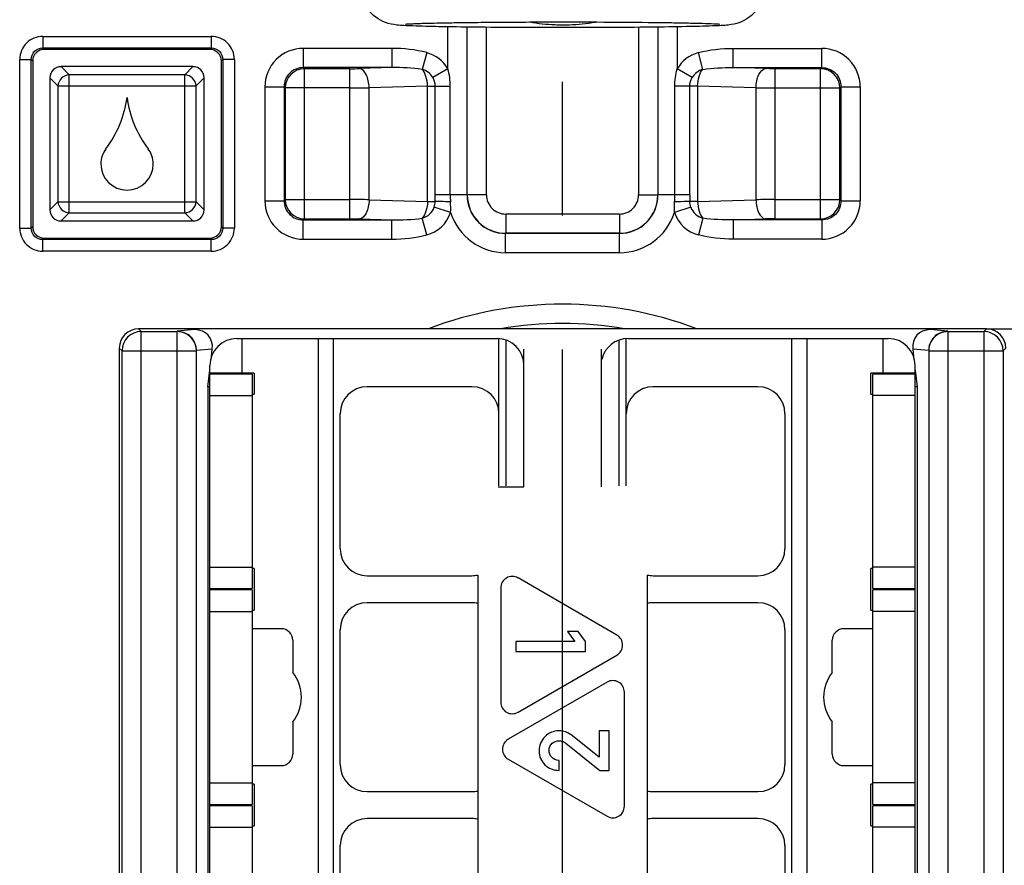
# Model space of a CAD drawing. Units: millimetres. Extents: x -3 to 844, y 0 to 594.
# Drawn here: x 165 to 191, y 523 to 545 of the extents above; entities that cross this region are included whole.
import ezdxf

# ---------------------------------------------------------------- set-up
doc = ezdxf.new("R2010")
doc.units = ezdxf.units.MM
doc.header["$LTSCALE"] = 46.255
doc.linetypes.add('CENTER', pattern=[0.6, 0.375, -0.075, 0.075, -0.075])
doc.layers.get('0').update_dxf_attribs({"linetype": 'CONTINUOUS'})
for name, color, linetype in [('2D-BEMASSUNG', 7, 'CONTINUOUS'), ('BEZUGSACHSEN', 7, 'CONTINUOUS'), ('BG_STARTBEZUEGE', 7, 'CONTINUOUS'), ('RUNDUNGEN', 7, 'CONTINUOUS')]:
    doc.layers.add(name, color=color, linetype=linetype)
doc.styles.get("Standard").update_dxf_attribs({"font": 'txt', "width": 0.7})
doc.dimstyles.new('DIMSTYLE_2', dxfattribs={"dimtxt": 2.5, "dimasz": 3.5, "dimexe": 1.5, "dimexo": 0, "dimtad": 1, "dimdsep": 46, "dimtxsty": 'STANDARD', "dimblk": '_FILLED', "dimblk1": '_FILLED', "dimblk2": '_FILLED', "dimcen": 0.09, "dimclrt": 5, "dimazin": 2, "dimtp": 0.3, "dimtm": 0.3, "dimtfac": 1, "dimtofl": 0, "dimtmove": 0, "dimatfit": 3, "dimldrblk": '_FILLED', "dimfxl": 1, "dimtolj": 1, "dimarcsym": 0})

# ---------------------------------------------------------------- blocks, each defined once
blk = doc.blocks.new('_FILLED')
at = {"color": 0, "linetype": 'BYBLOCK'}
blk.add_solid([(0, 0), (-1, 0.125), (-1, -0.125)], dxfattribs=at)
blk = doc.blocks.new('*D22')
at = {"layer": '2D-BEMASSUNG', "color": 2, "linetype": 'CONTINUOUS'}
for p, q in [((190.128, 536.978), (233.928, 536.978)), ((232.428, 536.978), (232.428, 508.778)), ((232.428, 480.578), (232.428, 508.778)), ((190.128, 480.578), (233.928, 480.578))]:
    blk.add_line(p, q, dxfattribs=at)
at = {"layer": '2D-BEMASSUNG', "color": 2, "linetype": 'CONTINUOUS', "xscale": 3.5, "yscale": 3.5, "zscale": 3.5}
for p, rotation in [((232.428, 536.978), 90), ((232.428, 480.578), 270)]:
    blk.add_blockref('_FILLED', p, dxfattribs=dict(at, rotation=rotation))
at = {"layer": '2D-BEMASSUNG', "color": 5, "linetype": 'CONTINUOUS', "insert": (229.303, 508.778), "char_height": 2.5, "width": 10.71429, "attachment_point": 2, "rotation": 90, "line_spacing_factor": 0.9}
blk.add_mtext('56.4', dxfattribs=at)

msp = doc.modelspace()

# ---------------------------------------------------------------- linework, layer by layer
at = {"color": 7, "linetype": 'CONTINUOUS'}
for p, q in [((170.678, 536.728), (177.428, 536.728)), ((170.807, 536.728), (170.807, 535.828)), ((177.478, 532.91), (177.478, 536.726)), ((180.778, 532.91), (180.778, 536.726)), ((180.828, 536.728), (187.578, 536.728)), ((187.449, 535.828), (187.449, 536.728)), ((169.978, 518.828), (169.978, 536.028)), ((188.278, 518.828), (188.278, 536.028)), ((171.128, 535.828), (169.978, 535.828)), ((171.078, 535.808), (169.978, 535.808)), ((171.078, 535.808), (171.078, 530.248)), ((171.128, 535.828), (171.128, 535.288)), ((187.128, 535.288), (187.128, 535.828)), ((188.278, 535.828), (187.128, 535.828)), ((187.178, 530.248), (187.178, 535.808)), ((188.278, 535.808), (187.178, 535.808)), ((176.778, 535.478), (174.058, 535.478)), ((184.198, 535.478), (181.478, 535.478)), ((171.078, 535.288), (171.128, 535.288)), ((187.128, 535.288), (187.178, 535.288)), ((173.358, 531.278), (173.358, 534.778)), ((184.898, 534.778), (184.898, 531.278)), ((171.128, 530.768), (171.078, 530.768)), ((171.128, 530.768), (171.128, 529.688)), ((187.128, 529.688), (187.128, 530.768)), ((187.178, 530.768), (187.128, 530.768)), ((174.058, 530.578), (176.778, 530.578)), ((181.478, 530.578), (184.198, 530.578)), ((169.978, 530.248), (171.078, 530.248)), ((171.078, 530.208), (169.978, 530.208)), ((171.078, 530.208), (171.078, 524.648)), ((187.178, 530.248), (188.278, 530.248)), ((187.178, 524.648), (187.178, 530.208)), ((188.278, 530.208), (187.178, 530.208)), ((176.778, 529.878), (174.058, 529.878)), ((184.198, 529.878), (181.478, 529.878)), ((171.078, 529.688), (171.128, 529.688)), ((187.128, 529.688), (187.178, 529.688)), ((171.828, 529.203), (171.078, 529.203)), ((173.358, 525.678), (173.358, 529.178)), ((184.898, 529.178), (184.898, 525.678)), ((187.178, 529.203), (186.428, 529.203)), ((172.128, 528.903), (172.128, 528.069)), ((186.128, 528.069), (186.128, 528.903)), ((172.128, 526.787), (172.128, 525.953)), ((186.128, 525.953), (186.128, 526.787)), ((171.078, 525.653), (171.828, 525.653)), ((186.428, 525.653), (187.178, 525.653)), ((171.128, 525.168), (171.078, 525.168)), ((171.128, 525.168), (171.128, 524.088)), ((187.128, 524.088), (187.128, 525.168)), ((187.178, 525.168), (187.128, 525.168)), ((174.058, 524.978), (176.778, 524.978)), ((181.478, 524.978), (184.198, 524.978)), ((169.978, 524.648), (171.078, 524.648)), ((171.078, 524.608), (169.978, 524.608)), ((171.078, 524.608), (171.078, 519.048)), ((187.178, 524.648), (188.278, 524.648)), ((187.178, 519.048), (187.178, 524.608)), ((188.278, 524.608), (187.178, 524.608)), ((176.778, 524.278), (174.058, 524.278)), ((184.198, 524.278), (181.478, 524.278)), ((171.078, 524.088), (171.128, 524.088)), ((187.128, 524.088), (187.178, 524.088)), ((173.358, 520.078), (173.358, 523.578)), ((184.898, 523.578), (184.898, 520.078))]:
    msp.add_line(p, q, dxfattribs=at)
at = {"color": 9, "linetype": 'CONTINUOUS'}
for p, q in [((172.785, 536.728), (172.785, 518.128)), ((173.181, 536.728), (173.181, 518.128)), ((177.656, 536.69), (177.656, 532.907)), ((180.6, 532.907), (180.6, 536.69)), ((185.075, 518.128), (185.075, 536.728)), ((185.471, 518.128), (185.471, 536.728)), ((169.978, 535.253), (171.078, 535.253)), ((188.278, 535.253), (187.178, 535.253)), ((169.978, 530.803), (171.078, 530.803)), ((188.278, 530.803), (187.178, 530.803)), ((169.978, 529.653), (171.078, 529.653)), ((188.278, 529.653), (187.178, 529.653)), ((169.978, 525.203), (171.078, 525.203)), ((188.278, 525.203), (187.178, 525.203)), ((169.978, 524.053), (171.078, 524.053)), ((188.278, 524.053), (187.178, 524.053))]:
    msp.add_line(p, q, dxfattribs=at)
at = {"color": 7, "linetype": 'CONTINUOUS'}
for centre, radius, start, end in [((179.129, 549.869), 5.005, 260.1871, 267.7221), ((179.128, 549.869), 5.006, 271.9478, 279.8109), ((179.128, 549.864), 5, 267.7262, 269.9999), ((179.128, 549.863), 5, 270, 270.8804), ((179.128, 549.864), 5, 270.8805, 271.9432), ((165.052, 543.343), 2.8, 322.6911, 352.5092), ((170.604, 543.343), 2.8, 187.4908, 217.3089), ((167.788, 541.258), 0.64, 142.6911, 180), ((167.868, 541.258), 0.64, 0, 37.3089), ((167.828, 541.258), 0.68, 180, 360), ((170.678, 536.028), 0.7, 90, 180), ((177.428, 536.028), 0.7, 0, 90), ((180.828, 536.028), 0.7, 90, 166.9111), ((187.578, 536.028), 0.7, 0, 90), ((174.058, 534.778), 0.7, 90, 180), ((176.778, 534.778), 0.7, 0, 90), ((181.478, 534.778), 0.7, 90, 180), ((184.198, 534.778), 0.7, 0, 90), ((174.058, 531.278), 0.7, 180, 270), ((184.198, 531.278), 0.7, 270, 360), ((176.778, 531.278), 0.7, 270, 282.3876), ((181.478, 531.278), 0.7, 257.6167, 270), ((174.058, 529.178), 0.7, 90, 180), ((176.778, 529.178), 0.7, 77.6167, 90), ((181.478, 529.178), 0.7, 90, 102.3876), ((184.198, 529.178), 0.7, 0, 90), ((171.828, 528.903), 0.3, 0, 90), ((186.428, 528.903), 0.3, 90, 180), ((171.328, 527.428), 1.025, 321.3053, 38.6947), ((186.928, 527.428), 1.025, 141.3053, 218.6947), ((171.828, 525.953), 0.3, 270, 360), ((186.428, 525.953), 0.3, 180, 270), ((174.058, 525.678), 0.7, 180, 270), ((184.198, 525.678), 0.7, 270, 360), ((176.778, 525.678), 0.7, 270, 282.3876), ((181.478, 525.678), 0.7, 257.6167, 270), ((174.058, 523.578), 0.7, 90, 180), ((176.778, 523.578), 0.7, 77.6167, 90), ((181.478, 523.578), 0.7, 90, 102.3876), ((184.198, 523.578), 0.7, 0, 90)]:
    msp.add_arc(centre, radius, start, end, dxfattribs=at)
for points, knots in [([(175.244, 544.833), (175.167, 544.836), (175.029, 544.842), (174.789, 544.857), (174.442, 544.925), (174.192, 545.112), (174.079, 545.263)], [0, 0, 0, 0, 0.180031, 0.322446, 0.559263, 1, 1, 1, 1]), ([(184.178, 545.263), (184.119, 545.185), (183.982, 545.049), (183.722, 544.908), (183.469, 544.857), (183.231, 544.842), (183.095, 544.836), (183.019, 544.833)], [0, 0, 0, 0, 0.226707, 0.443942, 0.680946, 0.82222, 1, 1, 1, 1]), ([(175.056, 544.884), (175.035, 544.88), (175.174, 544.892), (175.233, 544.892), (175.408, 544.9), (175.587, 544.905), (175.899, 544.913), (176.349, 544.92), (176.958, 544.928), (177.64, 544.934), (178.371, 544.937), (178.873, 544.938), (179.128, 544.938)], [0, 0, 0, 0, 0.015842, 0.044367, 0.082175, 0.128283, 0.182015, 0.309957, 0.461169, 0.630424, 0.812072, 1, 1, 1, 1]), ([(179.128, 544.938), (179.606, 544.938), (180.504, 544.936), (181.575, 544.926), (182.307, 544.913), (182.719, 544.904), (183.01, 544.894), (183.162, 544.887), (183.213, 544.882)], [0, 0, 0, 0, 0.350852, 0.65961, 0.786192, 0.88854, 0.962396, 1, 1, 1, 1]), ([(179.128, 544.79), (178.364, 544.79), (177.293, 544.794), (175.998, 544.812), (175.468, 544.825), (175.244, 544.833)], [0, 0, 0, 0, 0.590283, 0.826852, 1, 1, 1, 1]), ([(183.019, 544.833), (182.795, 544.825), (182.265, 544.813), (180.968, 544.794), (179.895, 544.79), (179.128, 544.79)], [0, 0, 0, 0, 0.172625, 0.409065, 1, 1, 1, 1])]:
    msp.add_open_spline(points, degree=3, knots=knots, dxfattribs=at)
at = {"layer": 'BEZUGSACHSEN', "color": 9, "linetype": 'CONTINUOUS'}
for p, q in [((168.128, 536.978), (168.198, 536.908)), ((168.198, 480.648), (168.198, 536.908)), ((168.198, 536.908), (169.128, 536.908)), ((169.591, 536.958), (169.128, 536.918)), ((169.128, 480.648), (169.128, 536.908)), ((189.128, 536.918), (188.665, 536.958)), ((189.128, 536.908), (189.128, 480.648)), ((189.128, 536.908), (190.058, 536.908)), ((190.058, 536.908), (190.128, 536.978)), ((190.058, 536.908), (190.058, 480.648)), ((167.628, 536.478), (167.698, 536.408)), ((167.698, 481.148), (167.698, 536.408)), ((167.698, 536.408), (169.628, 536.408)), ((170.041, 536.455), (169.628, 536.419)), ((188.628, 536.419), (188.215, 536.455)), ((188.628, 536.408), (190.558, 536.408)), ((190.558, 536.408), (190.628, 536.478)), ((190.558, 536.408), (190.558, 481.148)), ((177.459, 532.879), (178.128, 532.879))]:
    msp.add_line(p, q, dxfattribs=at)
at = {"layer": 'BEZUGSACHSEN', "color": 7, "linetype": 'CONTINUOUS'}
for p, q in [((190.128, 536.978), (168.128, 536.978)), ((167.628, 536.478), (167.628, 481.078)), ((169.628, 481.148), (169.628, 536.408)), ((170.019, 536.262), (170.041, 536.455)), ((178.128, 532.879), (178.128, 536.453)), ((180.128, 536.453), (180.128, 532.879)), ((188.215, 536.455), (188.238, 536.26)), ((188.628, 536.408), (188.628, 481.148)), ((169.928, 535.478), (169.978, 535.911)), ((188.278, 535.911), (188.328, 535.478)), ((169.928, 535.478), (169.928, 482.078)), ((169.978, 535.478), (169.928, 535.478)), ((188.328, 535.478), (188.278, 535.478)), ((188.328, 535.478), (188.328, 482.078)), ((176.928, 530.595), (176.928, 519.395)), ((180.538, 529.038), (177.973, 530.518)), ((181.328, 530.595), (181.328, 519.395)), ((177.523, 530.258), (177.523, 527.298)), ((179.26, 529.128), (179.448, 528.871)), ((179.535, 529.128), (179.26, 529.128)), ((179.721, 528.871), (179.535, 529.128)), ((177.918, 528.871), (177.918, 528.612)), ((179.448, 528.871), (177.918, 528.871)), ((179.721, 528.612), (179.721, 528.871)), ((177.918, 528.612), (179.721, 528.612)), ((177.973, 527.038), (180.538, 528.518)), ((180.283, 527.818), (177.719, 526.338)), ((180.733, 524.598), (180.733, 527.558)), ((180.077, 526.554), (180.077, 525.868)), ((180.334, 526.554), (180.077, 526.554)), ((180.334, 525.528), (180.334, 526.554)), ((180.077, 525.868), (179.351, 526.447)), ((179.212, 526.232), (180.092, 525.528)), ((177.719, 525.818), (180.283, 524.338)), ((179.038, 525.528), (179.038, 525.786)), ((180.092, 525.528), (180.334, 525.528))]:
    msp.add_line(p, q, dxfattribs=at)
at = {"layer": 'BEZUGSACHSEN', "color": 9, "linetype": 'CONTINUOUS'}
for centre, radius, start, end in [((168.198, 536.408), 0.5, 90.0241, 179.976), ((169.128, 536.407), 0.502, 79.326, 89.9672), ((189.128, 536.406), 0.502, 90.0325, 100.6734), ((190.058, 536.408), 0.5, 0.0238, 89.9762)]:
    msp.add_arc(centre, radius, start, end, dxfattribs=at)
at = {"layer": 'BEZUGSACHSEN', "color": 7, "linetype": 'CONTINUOUS'}
for centre, radius, start, end in [((169.128, 536.408), 0.5, 0.0044, 79.3324), ((169.127, 536.416), 0.502, 11.4654, 56.2609), ((189.128, 536.408), 0.5, 100.6679, 179.9954), ((189.129, 536.417), 0.501, 123.6807, 171.372), ((169.129, 536.417), 0.5, 8.7006, 11.4665), ((169.135, 536.418), 0.493, 4.325, 8.7054), ((189.13, 536.416), 0.502, 171.3192, 175.9506), ((169.148, 536.419), 0.48, 0.0111, 4.3261), ((189.121, 536.417), 0.493, 175.9505, 179.992), ((177.823, 530.258), 0.3, 60, 180), ((180.388, 528.778), 0.3, 300, 60), ((180.433, 527.558), 0.3, 0, 120), ((177.823, 527.298), 0.3, 180, 300), ((177.869, 526.078), 0.3, 120, 240), ((180.433, 524.598), 0.3, 240, 360)]:
    msp.add_arc(centre, radius, start, end, dxfattribs=at)
for centre, major_axis, ratio, start_param, end_param in [((168.128, 536.478), (0.354, -0.354), 0.999695, 2.356347, 3.926839), ((169.531, 536.453), (0.406, 0.354), 0.888102, -0.772233, 0.795141), ((188.725, 536.453), (-0.406, 0.354), 0.888102, -0.795141, 0.772233), ((190.128, 536.478), (0.354, 0.354), 0.999695, -0.785246, 0.785246)]:
    msp.add_ellipse(centre, major_axis=major_axis, ratio=ratio, start_param=start_param, end_param=end_param, dxfattribs=at)
for points in [[(169.128, 536.918), (169.225, 536.918), (169.325, 536.887), (169.405, 536.833)], [(189.128, 536.918), (189.032, 536.918), (188.931, 536.887), (188.851, 536.834)], [(179.035, 526.554), (178.893, 526.554), (178.772, 526.503), (178.671, 526.403)], [(179.351, 526.447), (179.262, 526.518), (179.158, 526.554), (179.035, 526.554)], [(178.671, 526.403), (178.57, 526.303), (178.519, 526.179), (178.519, 526.029)], [(178.859, 526.231), (178.913, 526.275), (178.971, 526.297), (179.033, 526.297)], [(179.033, 526.297), (179.06, 526.297), (179.088, 526.292), (179.117, 526.284)], [(179.117, 526.284), (179.146, 526.276), (179.178, 526.259), (179.212, 526.232)], [(178.519, 526.029), (178.519, 525.894), (178.57, 525.776), (178.67, 525.677)], [(178.777, 526.049), (178.777, 526.126), (178.804, 526.186), (178.859, 526.231)], [(178.848, 525.869), (178.801, 525.918), (178.777, 525.979), (178.777, 526.049)], [(179.038, 525.786), (178.958, 525.791), (178.895, 525.819), (178.848, 525.869)], [(178.67, 525.677), (178.77, 525.579), (178.892, 525.528), (179.038, 525.528)]]:
    msp.add_open_spline(points, degree=3, dxfattribs=at)
at = {"layer": 'BG_STARTBEZUEGE', "color": 7, "linetype": 'CENTER'}
msp.add_line((179.128, 463.595), (179.128, 554.514), dxfattribs=at)
at = {"layer": 'RUNDUNGEN', "color": 9, "linetype": 'CONTINUOUS'}
for p, q in [((176.154, 543.719), (176.154, 544.811)), ((176.653, 540.452), (176.653, 544.804)), ((176.656, 540.454), (176.656, 544.804)), ((177.155, 540.454), (177.155, 544.798)), ((181.101, 544.798), (181.101, 540.454)), ((181.601, 544.804), (181.601, 540.454)), ((181.603, 544.804), (181.603, 540.452)), ((182.103, 544.811), (182.103, 543.719)), ((165.643, 544.563), (165.643, 544.263)), ((165.643, 544.563), (170.014, 544.563)), ((170.014, 544.563), (170.014, 544.263)), ((165.643, 544.263), (165.68, 544.226)), ((165.643, 544.263), (170.014, 544.263)), ((170.014, 544.263), (169.976, 544.226)), ((172.402, 544.253), (172.402, 543.753)), ((174.701, 544.253), (172.402, 544.253)), ((174.701, 544.253), (174.701, 543.753)), ((183.555, 543.753), (183.555, 544.253)), ((183.555, 544.253), (185.854, 544.253)), ((185.854, 543.753), (185.854, 544.253)), ((165.043, 539.593), (165.043, 543.964)), ((165.043, 543.964), (165.343, 543.964)), ((165.343, 539.593), (165.343, 543.964)), ((165.343, 543.964), (165.381, 543.926)), ((170.313, 543.964), (170.276, 543.926)), ((170.313, 543.964), (170.313, 539.593)), ((170.613, 543.964), (170.313, 543.964)), ((170.613, 543.964), (170.613, 539.593)), ((175.603, 544.142), (175.489, 543.708)), ((182.768, 543.708), (182.653, 544.142)), ((166.326, 543.57), (166.118, 543.778)), ((169.33, 543.57), (169.538, 543.778)), ((172.431, 543.724), (172.402, 543.753)), ((174.701, 543.753), (172.402, 543.753)), ((172.431, 539.832), (172.431, 543.724)), ((173.61, 543.724), (172.431, 543.724)), ((173.61, 539.832), (173.61, 543.724)), ((174.701, 543.753), (173.86, 543.728)), ((176.154, 543.719), (175.764, 543.497)), ((182.492, 543.497), (182.103, 543.719)), ((183.555, 543.753), (185.854, 543.753)), ((184.396, 543.728), (183.555, 543.753)), ((184.646, 539.832), (184.646, 543.724)), ((185.825, 543.724), (184.646, 543.724)), ((185.825, 543.724), (185.854, 543.753)), ((185.825, 539.832), (185.825, 543.724)), ((166.036, 543.28), (165.828, 543.488)), ((166.326, 539.986), (166.326, 543.57)), ((169.33, 543.57), (166.326, 543.57)), ((169.33, 539.986), (169.33, 543.57)), ((169.62, 543.28), (169.828, 543.488)), ((166.036, 543.28), (166.036, 540.276)), ((166.036, 543.28), (169.62, 543.28)), ((169.62, 540.276), (169.62, 543.28)), ((171.404, 543.254), (171.404, 540.302)), ((171.404, 543.254), (171.903, 543.254)), ((171.903, 543.254), (171.903, 540.302)), ((171.932, 543.225), (171.903, 543.254)), ((171.932, 543.225), (171.932, 540.331)), ((173.61, 543.225), (171.932, 543.225)), ((175.624, 543.274), (174.11, 543.228)), ((174.11, 540.328), (174.11, 543.228)), ((175.624, 540.282), (175.624, 543.274)), ((175.624, 543.274), (176.215, 543.274)), ((175.825, 540.452), (175.825, 543.274)), ((176.215, 540.452), (176.215, 543.274)), ((182.042, 540.452), (182.042, 543.274)), ((182.632, 543.274), (182.042, 543.274)), ((182.431, 540.452), (182.431, 543.274)), ((182.632, 543.274), (182.632, 540.282)), ((184.146, 543.228), (182.632, 543.274)), ((184.146, 543.228), (184.146, 540.328)), ((184.646, 543.225), (186.324, 543.225)), ((186.324, 543.225), (186.353, 543.254)), ((186.324, 540.331), (186.324, 543.225)), ((186.353, 543.254), (186.353, 540.302)), ((186.353, 543.254), (186.853, 543.254)), ((186.853, 543.254), (186.853, 540.302)), ((171.932, 540.331), (171.903, 540.302)), ((171.932, 540.331), (173.61, 540.331)), ((174.11, 540.328), (175.624, 540.282)), ((176.653, 540.452), (175.825, 540.452)), ((176.653, 540.452), (176.656, 540.454)), ((177.155, 540.454), (176.656, 540.454)), ((181.101, 540.454), (181.601, 540.454)), ((181.603, 540.452), (181.601, 540.454)), ((182.431, 540.452), (181.603, 540.452)), ((182.632, 540.282), (184.146, 540.328)), ((184.646, 540.331), (186.324, 540.331)), ((186.324, 540.331), (186.353, 540.302)), ((166.036, 540.276), (165.828, 540.068)), ((166.036, 540.276), (169.62, 540.276)), ((169.62, 540.276), (169.828, 540.068)), ((171.404, 540.302), (171.903, 540.302)), ((175.624, 540.282), (175.825, 540.282)), ((176.225, 539.995), (175.8, 540.138)), ((182.457, 540.138), (182.032, 539.995)), ((182.632, 540.282), (182.432, 540.282)), ((186.353, 540.302), (186.853, 540.302)), ((166.326, 539.986), (166.118, 539.778)), ((166.326, 539.986), (169.33, 539.986)), ((169.33, 539.986), (169.538, 539.778)), ((172.431, 539.832), (172.402, 539.803)), ((172.431, 539.832), (173.61, 539.832)), ((173.86, 539.828), (174.701, 539.803)), ((175.603, 539.414), (175.489, 539.848)), ((177.654, 539.955), (177.654, 539.456)), ((180.602, 539.955), (177.654, 539.955)), ((180.602, 539.955), (180.602, 539.456)), ((182.768, 539.848), (182.653, 539.414)), ((183.555, 539.803), (184.396, 539.828)), ((184.646, 539.832), (185.825, 539.832)), ((185.825, 539.832), (185.854, 539.803)), ((165.043, 539.593), (165.343, 539.593)), ((165.343, 539.593), (165.381, 539.63)), ((170.313, 539.593), (170.276, 539.63)), ((170.613, 539.593), (170.313, 539.593)), ((172.402, 539.304), (172.402, 539.803)), ((172.402, 539.803), (174.701, 539.803)), ((174.701, 539.304), (174.701, 539.803)), ((183.555, 539.803), (183.555, 539.304)), ((185.854, 539.803), (183.555, 539.803)), ((185.854, 539.803), (185.854, 539.304)), ((165.643, 539.293), (165.68, 539.33)), ((165.643, 538.993), (165.643, 539.293)), ((170.014, 539.293), (165.643, 539.293)), ((170.014, 539.293), (169.976, 539.33)), ((170.014, 538.993), (170.014, 539.293)), ((172.402, 539.304), (174.701, 539.304)), ((177.652, 539.453), (177.654, 539.456)), ((177.652, 538.954), (177.652, 539.453)), ((180.605, 539.453), (177.652, 539.453)), ((180.602, 539.456), (177.654, 539.456)), ((180.605, 539.453), (180.602, 539.456)), ((180.605, 538.954), (180.605, 539.453)), ((185.854, 539.304), (183.555, 539.304)), ((170.014, 538.993), (165.643, 538.993)), ((180.605, 538.954), (177.652, 538.954))]:
    msp.add_line(p, q, dxfattribs=at)
at = {"layer": 'RUNDUNGEN', "color": 7, "linetype": 'CONTINUOUS'}
for p, q in [((169.976, 544.226), (165.68, 544.226)), ((165.381, 543.926), (165.381, 539.63)), ((170.276, 539.63), (170.276, 543.926)), ((169.538, 543.778), (166.118, 543.778)), ((165.828, 543.488), (165.828, 540.068)), ((169.828, 540.068), (169.828, 543.488)), ((166.118, 539.778), (169.538, 539.778)), ((165.68, 539.33), (169.976, 539.33))]:
    msp.add_line(p, q, dxfattribs=at)
at = {"layer": 'RUNDUNGEN', "color": 9, "linetype": 'CONTINUOUS'}
for centre, radius, start, end in [((165.642, 543.964), 0.599, 89.9735, 180.0265), ((170.014, 543.964), 0.599, 359.9735, 90.0265), ((172.402, 543.254), 0.998, 89.9709, 180.0291), ((185.854, 543.254), 0.998, 359.9712, 90.0288), ((175.374, 543.274), 0.897, 29.7299, 75.2509), ((182.882, 543.274), 0.897, 104.7491, 150.2701), ((172.433, 543.223), 0.501, 90.1888, 179.8112), ((173.621, 551.836), 8.111, 269.9214, 271.6876), ((175.374, 543.274), 0.449, 29.7299, 75.2509), ((182.882, 543.274), 0.449, 104.7491, 150.2701), ((185.823, 543.223), 0.501, 0.1888, 89.8112), ((173.632, 575.661), 32.436, 269.9607, 270.8439), ((184.641, 578.073), 34.848, 269.1867, 270.0088), ((172.433, 540.333), 0.501, 180.1888, 269.8112), ((173.616, 505.483), 34.848, 89.1867, 90.0088), ((126.834, 540.455), 48.991, 359.7975, 359.996), ((179.16, 540.452), 2.946, 180.0111, 183.4447), ((177.649, 540.449), 0.996, 179.864, 270.136), ((177.656, 540.456), 1, 180.0785, 269.9215), ((177.654, 540.454), 0.499, 179.9711, 270.029), ((180.601, 540.456), 1, 270.0785, 359.9215), ((180.602, 540.454), 0.499, 269.9711, 0.029), ((180.607, 540.449), 0.996, 269.864, 0.136), ((179.096, 540.452), 2.946, 356.5551, 359.9891), ((231.44, 540.455), 49.009, 180.0041, 180.2024), ((184.624, 507.895), 32.436, 89.9607, 90.8439), ((185.823, 540.333), 0.501, 270.1888, 359.8112), ((172.402, 540.302), 0.998, 179.9709, 270.0291), ((175.374, 540.282), 0.449, 284.7491, 341.367), ((182.882, 540.282), 0.449, 198.6331, 255.2509), ((185.854, 540.302), 0.998, 269.9712, 0.0288), ((175.374, 540.282), 0.897, 284.7491, 341.3674), ((177.651, 540.451), 1.497, 197.7164, 270.0311), ((180.605, 540.451), 1.497, 269.969, 342.2834), ((182.882, 540.282), 0.897, 198.6328, 255.2509), ((184.635, 531.721), 8.111, 89.9214, 91.6876), ((165.642, 539.592), 0.599, 179.9735, 270.0265), ((170.014, 539.592), 0.599, 269.9735, 0.0265), ((179.128, 527.778), 9.841, 69.2862, 110.7138), ((179.128, 527.778), 9.342, 80.0721, 99.9279)]:
    msp.add_arc(centre, radius, start, end, dxfattribs=at)
at = {"layer": 'RUNDUNGEN', "color": 7, "linetype": 'CONTINUOUS'}
for centre, major_axis, ratio, start_param, end_param in [((165.681, 543.925), (0.213, -0.213), 0.997265, 2.357564, 3.925621), ((169.975, 543.925), (-0.213, -0.213), 0.997265, 2.357564, 3.925621), ((166.139, 543.467), (0.227, -0.227), 0.935113, 2.389713, 3.893472), ((169.518, 543.467), (0.227, 0.227), 0.935113, -0.751879, 0.751879), ((166.139, 540.089), (0.227, 0.227), 0.935113, 2.389713, 3.893472), ((169.518, 540.089), (0.227, -0.227), 0.935113, -0.751879, 0.751879), ((165.681, 539.631), (0.213, 0.213), 0.997265, 2.357564, 3.925621), ((169.975, 539.631), (-0.213, 0.213), 0.997265, 2.357564, 3.925621)]:
    msp.add_ellipse(centre, major_axis=major_axis, ratio=ratio, start_param=start_param, end_param=end_param, dxfattribs=at)
at = {"layer": 'RUNDUNGEN', "color": 9, "linetype": 'CONTINUOUS'}
for points, knots in [([(165.343, 543.964), (165.343, 544.04), (165.406, 544.2), (165.566, 544.263), (165.643, 544.263)], [0, 0, 0, 0, 0.500003, 1, 1, 1, 1]), ([(170.014, 544.263), (170.09, 544.263), (170.25, 544.2), (170.313, 544.04), (170.313, 543.964)], [0, 0, 0, 0, 0.500003, 1, 1, 1, 1]), ([(172.402, 543.753), (172.337, 543.753), (172.206, 543.728), (172.039, 543.617), (171.928, 543.45), (171.903, 543.319), (171.903, 543.254)], [0, 0, 0, 0, 0.249932, 0.499966, 0.749994, 1, 1, 1, 1]), ([(174.11, 543.228), (174.109, 543.291), (174.094, 543.411), (174.038, 543.592), (173.937, 543.721), (173.86, 543.728)], [0, 0, 0, 0, 0.318956, 0.605824, 1, 1, 1, 1]), ([(175.624, 543.274), (175.622, 543.359), (175.6, 543.512), (175.535, 543.657), (175.489, 543.708)], [0, 0, 0, 0, 0.55104, 1, 1, 1, 1]), ([(182.632, 543.274), (182.634, 543.359), (182.656, 543.512), (182.722, 543.657), (182.768, 543.708)], [0, 0, 0, 0, 0.55104, 1, 1, 1, 1]), ([(184.146, 543.228), (184.147, 543.291), (184.162, 543.411), (184.218, 543.592), (184.319, 543.721), (184.396, 543.728)], [0, 0, 0, 0, 0.318955, 0.605824, 1, 1, 1, 1]), ([(184.646, 543.724), (184.624, 543.724), (184.541, 543.725), (184.458, 543.726), (184.396, 543.728)], [0, 0, 0, 0, 0.260988, 1, 1, 1, 1]), ([(185.854, 543.753), (185.919, 543.753), (186.051, 543.728), (186.217, 543.617), (186.328, 543.45), (186.353, 543.319), (186.353, 543.254)], [0, 0, 0, 0, 0.249921, 0.499992, 0.75007, 1, 1, 1, 1]), ([(166.326, 543.57), (166.254, 543.565), (166.108, 543.498), (166.041, 543.353), (166.036, 543.28)], [0, 0, 0, 0, 0.5, 1, 1, 1, 1]), ([(169.62, 543.28), (169.615, 543.353), (169.548, 543.498), (169.403, 543.565), (169.33, 543.57)], [0, 0, 0, 0, 0.5, 1, 1, 1, 1]), ([(174.11, 540.328), (174.109, 540.265), (174.094, 540.145), (174.038, 539.964), (173.937, 539.835), (173.86, 539.828)], [0, 0, 0, 0, 0.318955, 0.605824, 1, 1, 1, 1]), ([(184.146, 540.328), (184.147, 540.265), (184.162, 540.145), (184.218, 539.964), (184.319, 539.835), (184.396, 539.828)], [0, 0, 0, 0, 0.318956, 0.605824, 1, 1, 1, 1]), ([(166.036, 540.276), (166.041, 540.204), (166.108, 540.058), (166.254, 539.991), (166.326, 539.986)], [0, 0, 0, 0, 0.5, 1, 1, 1, 1]), ([(169.33, 539.986), (169.403, 539.991), (169.548, 540.058), (169.615, 540.204), (169.62, 540.276)], [0, 0, 0, 0, 0.5, 1, 1, 1, 1]), ([(171.903, 540.302), (171.903, 540.237), (171.928, 540.106), (172.039, 539.939), (172.206, 539.828), (172.337, 539.803), (172.402, 539.803)], [0, 0, 0, 0, 0.249932, 0.499966, 0.749994, 1, 1, 1, 1]), ([(175.624, 540.282), (175.622, 540.197), (175.6, 540.044), (175.535, 539.899), (175.489, 539.848)], [0, 0, 0, 0, 0.55104, 1, 1, 1, 1]), ([(176.22, 540.275), (176.179, 540.275), (176.047, 540.277), (175.915, 540.279), (175.825, 540.282)], [0, 0, 0, 0, 0.309696, 1, 1, 1, 1]), ([(182.432, 540.282), (182.409, 540.281), (182.277, 540.278), (182.145, 540.276), (182.036, 540.275)], [0, 0, 0, 0, 0.173726, 1, 1, 1, 1]), ([(182.632, 540.282), (182.634, 540.197), (182.656, 540.044), (182.722, 539.899), (182.768, 539.848)], [0, 0, 0, 0, 0.55104, 1, 1, 1, 1]), ([(186.353, 540.302), (186.353, 540.237), (186.328, 540.106), (186.217, 539.939), (186.051, 539.828), (185.919, 539.803), (185.854, 539.803)], [0, 0, 0, 0, 0.249921, 0.499992, 0.75007, 1, 1, 1, 1]), ([(173.61, 539.832), (173.632, 539.832), (173.715, 539.832), (173.799, 539.83), (173.86, 539.828)], [0, 0, 0, 0, 0.260988, 1, 1, 1, 1]), ([(165.643, 539.293), (165.566, 539.293), (165.406, 539.356), (165.343, 539.516), (165.343, 539.593)], [0, 0, 0, 0, 0.500003, 1, 1, 1, 1]), ([(170.313, 539.593), (170.313, 539.516), (170.25, 539.356), (170.09, 539.293), (170.014, 539.293)], [0, 0, 0, 0, 0.500003, 1, 1, 1, 1])]:
    msp.add_open_spline(points, degree=3, knots=knots, dxfattribs=at)
for points in [[(175.603, 544.142), (175.31, 544.219), (175.004, 544.253), (174.701, 544.253)], [(182.653, 544.142), (182.946, 544.219), (183.253, 544.253), (183.555, 544.253)], [(175.489, 543.708), (175.228, 543.744), (174.964, 543.757), (174.701, 543.753)], [(176.215, 543.274), (176.215, 543.424), (176.195, 543.575), (176.154, 543.719)], [(182.042, 543.274), (182.042, 543.424), (182.062, 543.575), (182.103, 543.719)], [(182.768, 543.708), (183.028, 543.744), (183.292, 543.757), (183.555, 543.753)], [(175.825, 543.274), (175.825, 543.351), (175.802, 543.43), (175.764, 543.497)], [(182.431, 543.274), (182.431, 543.351), (182.454, 543.43), (182.492, 543.497)], [(175.8, 540.138), (175.815, 540.184), (175.824, 540.233), (175.825, 540.282)], [(176.225, 539.995), (176.229, 540.088), (176.225, 540.182), (176.22, 540.275)], [(182.032, 539.995), (182.027, 540.088), (182.031, 540.182), (182.036, 540.275)], [(182.457, 540.138), (182.441, 540.184), (182.432, 540.233), (182.432, 540.282)], [(174.701, 539.803), (174.964, 539.799), (175.228, 539.812), (175.489, 539.848)], [(183.555, 539.803), (183.292, 539.799), (183.028, 539.812), (182.768, 539.848)], [(174.701, 539.304), (175.004, 539.304), (175.31, 539.337), (175.603, 539.414)], [(183.555, 539.304), (183.253, 539.304), (182.946, 539.337), (182.653, 539.414)]]:
    msp.add_open_spline(points, degree=3, dxfattribs=at)

# ---------------------------------------------------------------- dimensions: what is measured, and where the dimension line sits
at = {"layer": '2D-BEMASSUNG', "color": 2, "linetype": 'CONTINUOUS'}
dim = msp.add_linear_dim(base=(232.428, 480.578), p1=(190.128, 536.978), p2=(190.128, 480.578), angle=270, dimstyle='DIMSTYLE_2', dxfattribs=at)
dim.commit()
dim.dimension.update_dxf_attribs({"geometry": '*D22', "text_midpoint": (232.428, 508.421), "dimtype": 160})

doc.saveas('drawing.dxf')
